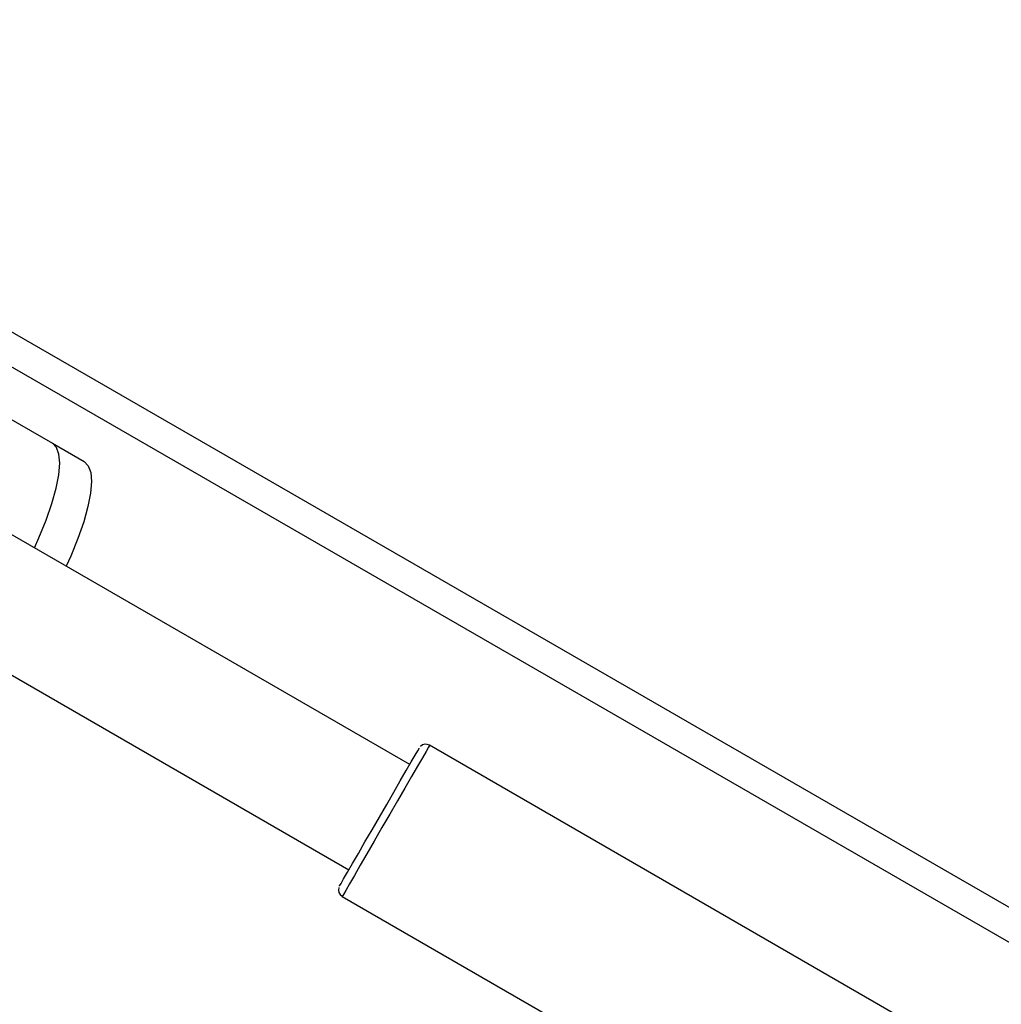
# Model space of a CAD drawing. Units: millimetres. Extents: x -5465 to 400004, y -3372 to 9613.
# Drawn here: x -1228 to -1099, y 6285 to 6415 of the extents above; entities that cross this region are included whole.
import ezdxf

# ---------------------------------------------------------------- set-up
doc = ezdxf.new("R2010")
doc.units = ezdxf.units.MM
doc.layers.add('Toestel 2D', color=7, linetype='Continuous', lineweight=20)

# ---------------------------------------------------------------- blocks, each defined once
blk = doc.blocks.new('16372')
at = {"color": 7, "linetype": 'Continuous', "lineweight": 25}
for p, q in [((4322.569, 3716.09), (4272.217, 3745.136)), ((4322.569, 3716.09), (4272.217, 3745.136)), ((4276.311, 3741.62), (4279.888, 3739.557)), ((4284.593, 3735.326), (4276.279, 3740.126)), ((4279.888, 3739.557), (4280.306, 3739.316)), ((4275.479, 3738.74), (4283.793, 3733.94)), ((4291.696, 3731.629), (4284.855, 3735.579)), ((4283.705, 3733.587), (4290.546, 3729.637))]:
    blk.add_line(p, q, dxfattribs=at)
at = {"color": 8, "linetype": 'Continuous', "lineweight": 25}
blk.add_line((4322.361, 3715.749), (4273.474, 3743.95), dxfattribs=at)
blk.add_line((4322.361, 3715.749), (4273.474, 3743.95), dxfattribs=at)
at = {"color": 7, "linetype": 'Continuous', "lineweight": 25, "flags": 128}
for points in [[(4279.652, 3738.179), (4279.71, 3738.31), (4279.804, 3738.545), (4279.88, 3738.764), (4279.936, 3738.965), (4279.971, 3739.143), (4279.983, 3739.293), (4279.973, 3739.414), (4279.941, 3739.503), (4279.888, 3739.557)], [(4280.306, 3739.316), (4280.359, 3739.261), (4280.391, 3739.173), (4280.401, 3739.052), (4280.389, 3738.901), (4280.355, 3738.724), (4280.299, 3738.523), (4280.223, 3738.303), (4280.128, 3738.068), (4280.07, 3737.937)], [(4283.668, 3733.723), (4283.67, 3733.727), (4283.688, 3733.758), (4283.723, 3733.819), (4283.774, 3733.907), (4283.839, 3734.02), (4283.917, 3734.154), (4284.003, 3734.305), (4284.097, 3734.466), (4284.193, 3734.633), (4284.29, 3734.8), (4284.383, 3734.961), (4284.469, 3735.112), (4284.547, 3735.246), (4284.612, 3735.359), (4284.663, 3735.447), (4284.698, 3735.507), (4284.716, 3735.538), (4284.718, 3735.542)]]:
    blk.add_lwpolyline(points, dxfattribs=at)
at = {"color": 8, "linetype": 'Continuous', "lineweight": 25, "flags": 128}
blk.add_lwpolyline([(4284.855, 3735.579), (4284.854, 3735.578), (4284.84, 3735.554), (4284.808, 3735.499), (4284.76, 3735.414), (4284.695, 3735.303), (4284.618, 3735.168), (4284.529, 3735.015), (4284.433, 3734.848), (4284.331, 3734.672), (4284.228, 3734.494), (4284.127, 3734.318), (4284.03, 3734.151), (4283.942, 3733.998), (4283.864, 3733.863), (4283.8, 3733.752), (4283.751, 3733.667), (4283.719, 3733.612), (4283.705, 3733.588), (4283.705, 3733.587)], dxfattribs=at)
at = {"color": 7, "linetype": 'Continuous', "lineweight": 25}
for centre, radius, start, end in [((4284.803, 3735.498), 0.0947, 58.9765, 135.4973), ((4283.753, 3733.673), 0.0978, 160.897, 238.8958)]:
    blk.add_arc(centre, radius, start, end, dxfattribs=at)
blk = doc.blocks.new('VPL-07-1637')
at = {"layer": 'Toestel 2D', "xscale": 10, "yscale": 10, "zscale": 10}
blk.add_blockref('16372', (-44022.72, -31036.78), dxfattribs=at)

msp = doc.modelspace()

# ---------------------------------------------------------------- block references
msp.add_blockref('VPL-07-1637', (0, 0))

doc.saveas('drawing.dxf')
